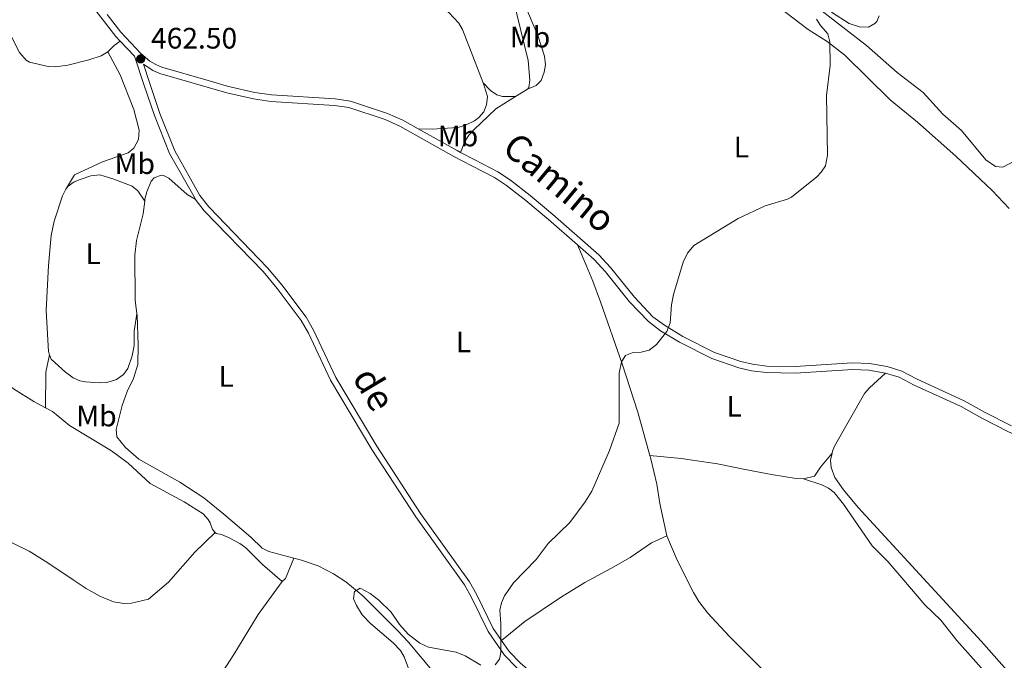
# Model space of a CAD drawing. Units: metres. Extents: x 624569 to 629077, y 683088 to 686138.
# Drawn here: x 626741 to 627074, y 685262 to 685479 of the extents above; entities that cross this region are included whole.
import ezdxf
from ezdxf.enums import TextEntityAlignment as Align

# ---------------------------------------------------------------- set-up
doc = ezdxf.new("R2010")
doc.units = ezdxf.units.M
doc.header["$MEASUREMENT"] = 0
doc.linetypes.add('DGN Style 3', pattern=[69.08965516330275, 49.34975368807339, -19.73990147522936])
for name, color, linetype, lineweight in [('Carátula', 7, 'Continuous', 5), ('Elementos auxiliares', 7, 'Continuous', 5), ('Entidades rústicas y varios', 7, 'Continuous', 5), ('Relieve y altimetría', 7, 'Continuous', 5), ('Textos de rotulación', 7, 'Continuous', 5), ('Viales y ferrocarril', 7, 'Continuous', 5)]:
    doc.layers.add(name, color=color, linetype=linetype, lineweight=lineweight)
doc.styles.add('Style-arial', font='arial.shx', dxfattribs={"bigfont": 'arialbig.shx'})
doc.styles.add('Style-Arial Narrow', font='txt')
doc.styles.add('Style-Helvetica-Narrow-Oblique', font='txt')

# ---------------------------------------------------------------- blocks, each defined once
blk = doc.blocks.new('5PATER')
at = {"layer": 'Relieve y altimetría', "linetype": 'Continuous', "lineweight": 5}
h = blk.add_hatch(color=250, dxfattribs=at)
edge = h.paths.add_edge_path()
edge.add_ellipse((0, 0), major_axis=(-1.095731442945027, -1.110710700472634), ratio=0.9994222409660319, start_angle=0, end_angle=360)

msp = doc.modelspace()

# ---------------------------------------------------------------- linework, layer by layer
at = {"layer": 'Carátula', "color": 7, "linetype": 'Continuous', "lineweight": 5}
msp.add_3dface([(624622.8999999999, 683087.8500000001), (629077.1699999999, 683168.51), (629023.3999999999, 686138.03), (624569.1300000001, 686057.3800000001)], dxfattribs=at)
at = {"layer": 'Elementos auxiliares', "color": 250, "linetype": 'Continuous', "lineweight": 5}
msp.add_3dface([(625482.8500000001, 683497.45), (625441.5, 685810.6599999999), (628875.54, 685872.8400000001), (628918.02, 683559.6499999999)], dxfattribs=at)
at = {"layer": 'Entidades rústicas y varios', "color": 92, "linetype": 'Continuous', "lineweight": 5}
msp.add_line((626912.3999999999, 685455.71, 463.99), (626908.3600000001, 685453.2, 464.03), dxfattribs=at)
at = {"layer": 'Entidades rústicas y varios', "color": 92, "linetype": 'Continuous', "lineweight": 5, "extrusion": (0.3982724083597273, -0.4132309964671348, 0.8189134461578473), "elevation": -33252.78739180361, "flags": 128}
msp.add_lwpolyline([(926975.8957288424, 48253.06243501417), (926973.392116332, 48253.5328862844), (926970.322751577, 48253.53288628429)], dxfattribs=at)
at = {"layer": 'Entidades rústicas y varios', "color": 92, "linetype": 'Continuous', "lineweight": 5, "extrusion": (0.1522864474508564, -0.0147401387072377, 0.9882264751734235), "elevation": 85801.05092702765, "flags": 128}
msp.add_lwpolyline([(742542.1005432226, -551167.9087019046), (742554.1269216079, -551166.8629376227), (742560.1170137224, -551167.5165402989)], dxfattribs=at)
at = {"layer": 'Entidades rústicas y varios', "color": 92, "linetype": 'Continuous', "lineweight": 5, "extrusion": (-0.2236360563361245, 0.09081175120007368, 0.9704329653048693), "elevation": -77498.52301899999, "flags": 128}
msp.add_lwpolyline([(-870780.3884856189, 313508.7326479295), (-870772.9197173135, 313508.7326479293), (-870771.5197006608, 313508.0283373637)], dxfattribs=at)
at = {"layer": 'Entidades rústicas y varios', "color": 92, "linetype": 'Continuous', "lineweight": 5}
for points in [[(626947.1000000001, 685543.79, 463.58), (626949.23, 685540.3400000001, 463.58), (626950.97, 685532.8600000001, 463.58), (626961.51, 685524.1200000001, 463.71), (626984.4099999999, 685505.9299999999, 464.22), (626996.56, 685494.05, 464.5), (627003.69, 685489.27, 464.63), (627010.76, 685483.28, 464.89), (627027.1399999999, 685470.48, 464.89), (627037.56, 685461.3300000001, 465.15), (627046.3899999999, 685454.6300000001, 465.15), (627052.96, 685447.3, 465.81), (627059.3500000001, 685441.77, 465.81), (627067.5700000001, 685431.78, 465.81), (627070.8200000001, 685429.55, 465.68), (627073.3500000001, 685429.28, 465.67), (627079.1100000001, 685432.3900000001, 465.73)], [(626770.3500000001, 685468.3400000001, 462.37), (626768.1699999999, 685467.05, 462.37), (626763.94, 685465.6400000001, 462.37), (626756.8999999999, 685463.8, 462.57), (626752.6599999999, 685463.24, 462.64), (626750.1499999999, 685463.3500000001, 462.63), (626743.8800000001, 685464.8999999999, 462.66), (626742.71, 685465.52, 462.63), (626740.49, 685468.1699999999, 462.63), (626736.21, 685476.5800000001, 462.59), (626733.1200000001, 685484.26, 462.51), (626731.51, 685487.53, 462.39), (626724.8700000001, 685499.27, 461.97), (626723.4099999999, 685501.3300000001, 461.91), (626721.6100000001, 685503.1000000001, 461.86), (626718.1599999999, 685505.2, 461.84), (626708, 685510.22, 461.84), (626700.3200000001, 685512.44, 461.84), (626693.5700000001, 685514.9299999999, 461.58), (626688.6100000001, 685515.8700000001, 461.47)], [(626912.3999999999, 685455.71, 463.99), (626915.3200000001, 685456.97, 463.99), (626917.02, 685458.71, 464.05), (626918.0700000001, 685461.51, 464.12), (626918.5700000001, 685463.97, 464), (626918.24, 685466.8600000001, 464), (626915.99, 685473.95, 463.86), (626909.6300000001, 685488.8700000001, 463.6), (626907.28, 685493.29, 463.59), (626904.3600000001, 685496.8999999999, 463.66)], [(626904.3600000001, 685496.8999999999, 463.65), (626905.1599999999, 685495.24, 463.73), (626906.78, 685490.7, 463.73), (626908.96, 685480.6499999999, 463.6), (626912.7, 685465.3800000001, 463.86), (626913.28, 685458.81, 463.99), (626912.8700000001, 685456.3400000001, 463.99), (626912.3999999999, 685455.71, 463.99)], [(626897.4199999999, 685457.8300000001, 463.71), (626890.3999999999, 685475.95, 463.52), (626889.1599999999, 685478.1000000001, 463.46), (626885.8600000001, 685481.7, 463.39), (626883.8200000001, 685483.1400000001, 463.4), (626881.29, 685484.3900000001, 463.35), (626876.81, 685485.8500000001, 463.26), (626855.73, 685489.1400000001, 463.14), (626844.8800000001, 685489.5900000001, 463), (626838.3, 685490.4199999999, 463), (626834.9099999999, 685491.22, 463)], [(626997.48, 685483.44, 464.4), (627007.44, 685475.8800000001, 464.79), (627013.8500000001, 685471.8400000001, 464.79), (627019.81, 685467.29, 464.79), (627035.24, 685452.1699999999, 465.21), (627044.4199999999, 685444.52, 465.32), (627057.4299999999, 685433.06, 465.84), (627069.7, 685421.46, 465.84), (627075.4299999999, 685415.3900000001, 465.97)], [(626756.3800000001, 685422.22, 462.99), (626759.1100000001, 685426.72, 462.99), (626768.5900000001, 685431.1499999999, 462.99), (626777.26, 685434.22, 463.12), (626779.1699999999, 685435.81, 463.12), (626780.8, 685438.7, 463.24), (626780.97, 685441.8300000001, 463.13), (626779.19, 685448.8600000001, 463.12), (626774.6200000001, 685460.5800000001, 462.97), (626770.3500000001, 685468.3400000001, 462.37)], [(626875.46, 685442.28, 463.52), (626880.23, 685442.24, 463.39), (626887.01, 685442.6200000001, 463.44), (626889.27, 685442.8600000001, 463.52), (626891.6300000001, 685443.6300000001, 463.87), (626894.48, 685445.02, 463.92), (626895.99, 685446.1200000001, 463.92), (626897.6399999999, 685448.1100000001, 463.92), (626898.5900000001, 685450.4099999999, 463.92), (626898.8600000001, 685453.25, 463.84), (626897.81, 685456.8500000001, 463.73), (626897.4199999999, 685457.8300000001, 463.71)], [(626897.4199999999, 685457.8300000001, 463.72), (626899.95, 685455.3200000001, 463.85), (626902.02, 685453.8400000001, 463.85), (626903.95, 685453.24, 463.85), (626908.3600000001, 685453.2, 464.04)], [(626908.3600000001, 685453.2, 464.03), (626901.71, 685449.0900000001, 464.12), (626894.23, 685441.9299999999, 463.91), (626892.53, 685440.1499999999, 463.86), (626891.22, 685438.02, 463.77), (626889.76, 685434.31, 463.71)], [(626633.45, 685431.1499999999, 461.54), (626642.29, 685425.77, 461.56), (626654.69, 685414.9199999999, 461.81), (626671.55, 685401.8400000001, 461.87), (626677.04, 685397.0900000001, 462.07), (626707.9199999999, 685375.56, 462.46), (626710.1399999999, 685373.25, 462.59), (626712.1599999999, 685371.77, 462.65), (626720.3200000001, 685366.46, 462.85), (626729.8, 685361.1699999999, 462.99), (626738.46, 685354.3500000001, 462.85), (626745.4099999999, 685350.03, 463.12), (626749.3200000001, 685347.8900000001, 463.2)], [(626782.8800000001, 685417.8500000001, 463.26), (626780.56, 685421.3400000001, 463.39), (626778.6599999999, 685422.9299999999, 463.46), (626772.44, 685425.31, 463.52), (626767.6399999999, 685426.74, 463.15), (626764.6100000001, 685426.3900000001, 463.11), (626761.0900000001, 685425.2, 463.2), (626759.04, 685424.3300000001, 463.26), (626756.95, 685422.94, 463.07), (626756.3800000001, 685422.22, 463.01)], [(626782.8800000001, 685417.8500000001, 463.25), (626782.96, 685418.46, 463.24), (626783.6000000001, 685420.96, 463.24), (626785.06, 685424.54, 463.24), (626786.04, 685425.72, 463.24), (626788.48, 685426.6200000001, 463.24), (626789.21, 685426.53, 463.24), (626791.0700000001, 685425.6400000001, 463.37), (626797.29, 685420.05, 463.11), (626800, 685418.54, 463.4)], [(626756.3800000001, 685422.22, 463.01), (626756.1499999999, 685421.94, 462.99), (626755.0700000001, 685419.6799999999, 462.98), (626752.22, 685411.06, 463.12), (626751.23, 685406.1499999999, 463.12), (626750.3400000001, 685396.05, 463.25), (626749.55, 685380.78, 463.24), (626750.28, 685366.9199999999, 463.26), (626750.6699999999, 685365.8600000001, 463.26)], [(626780.22, 685379.72, 463.5), (626779.6100000001, 685384.3, 463.5), (626779.52, 685399.54, 463.63), (626780.1000000001, 685404.5, 463.53), (626782.31, 685413.51, 463.37), (626782.8800000001, 685417.8500000001, 463.25)], [(626929.3500000001, 685403, 464.3), (626932.28, 685396.1499999999, 464.3), (626934.52, 685390.75, 464.69), (626937.1699999999, 685383.74, 464.78), (626944.48, 685362.8200000001, 464.95), (626949.8400000001, 685346.3700000001, 464.96), (626953.8200000001, 685331.76, 465.18)], [(626750.6699999999, 685365.8600000001, 463.26), (626751.24, 685364.3300000001, 463.26), (626756.03, 685359.9099999999, 463.3), (626758.6499999999, 685358, 463.39), (626760.97, 685357.03, 463.39), (626762.8600000001, 685356.6499999999, 463.39), (626767.56, 685356.31, 463.52), (626770.06, 685356.45, 463.51), (626773.3200000001, 685357.49, 463.65), (626775.73, 685359.1300000001, 463.65), (626777.1599999999, 685361.21, 463.65), (626778.6499999999, 685365.52, 463.6), (626779.26, 685369, 463.52), (626779.26, 685373.78, 463.52), (626780.22, 685379.72, 463.5)], [(626833.3300000001, 685297.01, 464.73), (626824.94, 685299.22, 464.48), (626822.69, 685300.3300000001, 464.43), (626818.77, 685304.1000000001, 464.42), (626809.6699999999, 685311.8300000001, 464.42), (626802.9299999999, 685317.3900000001, 464.09), (626794.73, 685322.7, 464.03), (626780.8400000001, 685330.55, 463.89), (626776.4199999999, 685334.5, 463.76), (626773.4199999999, 685338.06, 463.76), (626773.19, 685340.56, 463.76), (626775.28, 685348.6499999999, 463.76), (626776.94, 685353.3800000001, 463.76), (626779.05, 685357.77, 463.76), (626780.54, 685362.5700000001, 463.54), (626780.72, 685369.01, 463.5), (626780.28, 685379.3400000001, 463.5), (626780.22, 685379.72, 463.5)], [(627015.52, 685332.54, 466.42), (627015.6599999999, 685333.19, 466.42), (627016.3200000001, 685334.8500000001, 466.42), (627026.54, 685352.74, 466.39), (627028.1699999999, 685354.6200000001, 466.31), (627033.6100000001, 685359.6400000001, 465.75)], [(626749.3200000001, 685347.8900000001, 463.2), (626751.6699999999, 685346.6100000001, 463.25), (626757.46, 685341.8400000001, 463.25), (626771.6699999999, 685333.3200000001, 463.48), (626777.29, 685329.0900000001, 463.64), (626784.7, 685322.26, 463.64), (626796.19, 685316.0800000001, 463.82), (626802.6499999999, 685312, 463.9), (626804.31, 685310.1300000001, 463.97), (626805.05, 685308.9299999999, 464.03), (626805.8400000001, 685306.6799999999, 464.3), (626806.73, 685305.7, 464.3)], [(627005.8200000001, 685323.8300000001, 466.21), (627009.55, 685324.79, 466.23), (627011.6499999999, 685327.8400000001, 466.23), (627015.52, 685332.54, 466.42)], [(627079.1300000001, 685254.1100000001, 467.32), (627066, 685268.94, 466.94), (627024.3200000001, 685314.19, 466.68), (627019.3899999999, 685320.0800000001, 466.42), (627016.5, 685324.3200000001, 466.42), (627015.1699999999, 685327.6599999999, 466.42), (627015.04, 685330.1599999999, 466.42), (627015.52, 685332.54, 466.42)], [(626953.8200000001, 685331.76, 465.18), (626954.1499999999, 685330.5800000001, 465.2), (626956.21, 685322.0800000001, 465.08), (626957.24, 685315.47, 465.22), (626959.6499999999, 685304.5700000001, 465.49)], [(626953.8200000001, 685331.76, 465.18), (626964.4299999999, 685330.71, 465.61), (626976.73, 685328.9299999999, 465.71), (626986.1000000001, 685327.01, 465.71), (626995.05, 685325.3500000001, 466.1), (627003.3200000001, 685323.95, 466.1), (627005.8200000001, 685323.8300000001, 466.21)], [(627005.8200000001, 685323.8300000001, 466.21), (627012.0900000001, 685321.79, 466.21), (627014.3600000001, 685320.72, 466.28), (627016.23, 685319.1699999999, 466.34), (627019.3700000001, 685315.28, 466.34), (627029.0700000001, 685301.21, 466.47), (627034.3700000001, 685295.8999999999, 466.6), (627039.1799999999, 685290.3800000001, 466.47), (627046.9199999999, 685281.1799999999, 466.87), (627052.3, 685276.04, 466.87), (627057.79, 685269.0900000001, 467), (627069.75, 685255.6699999999, 467.26)], [(626806.73, 685305.7, 464.3), (626799.8800000001, 685299.05, 464.17), (626790.9099999999, 685288.9199999999, 463.91), (626784.2, 685283.1300000001, 463.91), (626778.3700000001, 685281.75, 463.91), (626775.8700000001, 685281.6599999999, 463.91), (626772.3200000001, 685282.22, 463.91), (626767.72, 685284.1799999999, 463.78), (626763.02, 685286.71, 463.75), (626758.7, 685289.6300000001, 463.91), (626750.1399999999, 685295.44, 463.38), (626743.74, 685299.3600000001, 463.52), (626733.72, 685304.22, 463.12)], [(626806.73, 685305.7, 464.3), (626807.04, 685305.3600000001, 464.3), (626808.8899999999, 685304.97, 464.56), (626811.2, 685304.04, 464.58), (626815.1100000001, 685301.9299999999, 464.49), (626817.1399999999, 685300.47, 464.43), (626822.72, 685294.81, 464.56), (626829.3600000001, 685289.05, 464.56)], [(626903.6699999999, 685269.0700000001, 465.1), (626911.49, 685275.54, 465.59), (626923.6200000001, 685283.6400000001, 465.23), (626931.8600000001, 685288.74, 465.36), (626940.6799999999, 685293.44, 465.36), (626947.1599999999, 685297.26, 465.56), (626954.45, 685302.1799999999, 465.49), (626959.6499999999, 685304.5700000001, 465.49)], [(626959.6499999999, 685304.5700000001, 465.49), (626963.0900000001, 685296.3300000001, 465.42), (626968.6300000001, 685285.3300000001, 465.39), (626970.48, 685282.3500000001, 465.48), (626973.51, 685278.3600000001, 465.46), (626980.73, 685270.6400000001, 465.75), (626991.31, 685260.02, 466.14), (627000.04, 685251.3800000001, 466), (627014.52, 685238.47, 466.24), (627025.01, 685228.19, 466.64), (627044.5700000001, 685208.19, 466.79), (627047.72, 685204.31, 466.68), (627049.1000000001, 685201.8300000001, 466.66), (627050.76, 685197.1100000001, 466.85), (627052.24, 685190.3200000001, 467.03), (627052.6599999999, 685177.54, 467.31), (627053.1599999999, 685175.0900000001, 467.31)], [(626889.5, 685251.2, 465.6), (626883.8999999999, 685255.56, 465.6), (626880.21, 685258.9299999999, 465.43), (626872.03, 685268.6599999999, 465.2), (626868.3899999999, 685272.46, 465.2), (626856.75, 685284.2, 465.2), (626851, 685289.02, 465.11), (626846.78, 685291.72, 465), (626841.5700000001, 685294.3400000001, 464.9), (626835.9199999999, 685296.3400000001, 464.81), (626833.3300000001, 685297.01, 464.73)], [(626829.3600000001, 685289.05, 464.56), (626821.3200000001, 685277.8900000001, 464.49), (626813.05, 685264.3800000001, 464.1), (626799.8700000001, 685243.96, 464.1), (626790.72, 685230.8800000001, 463.97), (626783.6000000001, 685222.1000000001, 463.74), (626779.5700000001, 685216.6200000001, 463.73), (626774.55, 685211.1200000001, 463.44)]]:
    msp.add_polyline3d(points, dxfattribs=at)
at = {"layer": 'Relieve y altimetría', "color": 30, "linetype": 'Continuous', "lineweight": 5, "elevation": 465, "flags": 128}
for points in [[(626901.45, 685260.8400000001), (626902.9199999999, 685262.8600000001), (626903.3999999999, 685265.0900000001), (626903.45, 685274.8500000001), (626903.06, 685279.3999999999), (626903.6200000001, 685281.8300000001), (626904.6000000001, 685284.19), (626907.69, 685288.6599999999), (626915.3800000001, 685296.5700000001), (626919.49, 685301.95), (626926.8200000001, 685309.02), (626931.98, 685316.04), (626934.1599999999, 685319.72), (626940.2, 685333.47), (626943.49, 685342.72), (626943.4199999999, 685359.6300000001), (626944.21, 685363.49), (626945.5700000001, 685365.5700000001), (626947.8700000001, 685366.54), (626950.8600000001, 685366.75), (626953.5700000001, 685367.3999999999), (626956.1499999999, 685369.3400000001), (626959.6499999999, 685373.6799999999), (626960.71, 685376.69), (626961.19, 685382.78), (626961.81, 685386.22), (626965.1499999999, 685397.1499999999), (626966.6300000001, 685400.24), (626968.76, 685402.8700000001), (626983.78, 685411.95), (626992.9299999999, 685416.29), (627000.49, 685418.51), (627001.79, 685419.1400000001), (627010.3200000001, 685426.0800000001), (627011.8899999999, 685427.6200000001), (627013.25, 685429.74), (627013.99, 685433.3800000001), (627013.6000000001, 685453.6200000001), (627014.8899999999, 685463.75), (627014.8200000001, 685471.72), (627014.05, 685474.5), (627011.5700000001, 685477.26), (627010.23, 685479.3999999999)], [(627015.3700000001, 685481.79), (627021.3600000001, 685477.98), (627024.8, 685476.8200000001), (627027.8899999999, 685476.69), (627030.02, 685477.95), (627030.6399999999, 685478.69), (627031.44, 685480.5700000001)], [(626873.19, 685256.94), (626870.6599999999, 685263.54), (626869.4299999999, 685265.72), (626867.02, 685268.3200000001), (626859.3200000001, 685274.8700000001), (626856.5, 685277.77), (626854.51, 685280.9199999999), (626853.5700000001, 685283.25), (626853.8600000001, 685285.75), (626855.78, 685286.8200000001), (626859.1799999999, 685285.05), (626862.1499999999, 685282.8), (626866.3500000001, 685278.71), (626869.1399999999, 685274.52), (626872.03, 685271.22), (626875.99, 685268.22), (626878.98, 685266.8900000001), (626888.26, 685265.2), (626891.3200000001, 685263.96), (626896.6000000001, 685260.77)]]:
    msp.add_lwpolyline(points, dxfattribs=at)
at = {"layer": 'Viales y ferrocarril', "color": 250, "linetype": 'Continuous', "lineweight": 5}
msp.add_line((626774.6300000001, 685471.9299999999, 462.1), (626779.3999999999, 685466.8500000001, 462.15), dxfattribs=at)
at = {"layer": 'Viales y ferrocarril', "color": 250, "linetype": 'DGN Style 3', "lineweight": 5, "extrusion": (-0.4106618449238068, -0.7235958265027242, 0.5547665535985518), "elevation": -753159.860664648, "flags": 128}
msp.add_lwpolyline([(206872.8644827524, 502750.4536416742), (206887.9201589539, 502750.6219096808), (206889.2350310026, 502750.6820053975)], dxfattribs=at)
at = {"layer": 'Viales y ferrocarril', "color": 250, "linetype": 'Continuous', "lineweight": 5}
for points in [[(626702.72, 685553.0800000001, 461.42), (626711.71, 685541.8200000001, 461.3), (626730.47, 685526.46, 461.43), (626740.8999999999, 685515.95, 461.64), (626749.56, 685505.2, 461.78), (626760.54, 685489.81, 461.82), (626773.1300000001, 685473.53, 462.09), (626774.6300000001, 685471.9299999999, 462.1)], [(626782.4199999999, 685464.1799999999, 462.42), (626785.6300000001, 685462.02, 462.69), (626787.98, 685461.06, 462.74), (626810.7, 685454.49, 462.65), (626819.7, 685452.4299999999, 462.84), (626825.53, 685451.5800000001, 463.13), (626847.1499999999, 685450.2, 463.4), (626851.98, 685449.47, 463.47), (626864.27, 685445.45, 463.4), (626869.21, 685443.22, 463.47), (626887.52, 685432.95, 463.66), (626893.6300000001, 685429.76, 463.92), (626901.22, 685425.8300000001, 463.79), (626905.3200000001, 685423.1400000001, 463.99), (626911.8999999999, 685418.04, 464.18), (626919.5700000001, 685411.6400000001, 464.06), (626929.3500000001, 685403, 464.3)], [(626903.6699999999, 685269.0700000001, 465.1), (626900.8200000001, 685273.22, 465.1), (626895.29, 685284.54, 464.84), (626892.8200000001, 685289, 464.93), (626876.26, 685312.0900000001, 464.83), (626861.49, 685334.8800000001, 464.32), (626847.56, 685358.1499999999, 464.18), (626840.06, 685374.1100000001, 464.05), (626837.54, 685378.55, 463.99), (626829.24, 685389.45, 463.92), (626824.47, 685395.29, 463.3), (626804.55, 685415.8999999999, 463.4), (626801.5900000001, 685419.77, 463.4), (626793.1000000001, 685434.8700000001, 463.26), (626788.02, 685447.5, 463.03), (626784.51, 685458, 462.92), (626782.4199999999, 685464.1799999999, 462.42)], [(626929.3500000001, 685403, 464.3), (626934.98, 685398.03, 464.44), (626938.81, 685393.9199999999, 464.71), (626947, 685383.8, 464.66), (626953.3999999999, 685377.04, 464.71), (626957.5, 685373.95, 464.8), (626963.8700000001, 685370.0900000001, 464.93), (626974.81, 685364.5800000001, 465.14), (626984.01, 685361.3700000001, 465.24), (626988.25, 685360.3999999999, 465.23), (626993.3400000001, 685359.78, 465.34), (627003.0700000001, 685359.5700000001, 465.62), (627022.5, 685360.8400000001, 465.7), (627027.95, 685360.6599999999, 465.75), (627033.6100000001, 685359.6400000001, 465.75)], [(627033.6100000001, 685359.6400000001, 465.75), (627038.26, 685358.22, 466.15), (627043.3400000001, 685355.52, 466.28), (627059.26, 685348.27, 466.27), (627066.26, 685344.3400000001, 466.54), (627075.26, 685339.76, 466.62), (627084.77, 685335.72, 466.67), (627092.0700000001, 685333.6400000001, 466.67), (627099.3200000001, 685332.23, 466.88), (627112.72, 685331.2, 467)], [(626938.7, 685225.8700000001, 465.94), (626933.3700000001, 685237.05, 465.75), (626930.6000000001, 685241.3500000001, 465.6), (626925.0700000001, 685248.2, 465.39), (626918.26, 685254.45, 465.65), (626910.0900000001, 685261.45, 464.97), (626906.22, 685265.3900000001, 465.1), (626903.6699999999, 685269.0700000001, 465.1)]]:
    msp.add_polyline3d(points, dxfattribs=at)
at = {"layer": 'Viales y ferrocarril', "color": 250, "linetype": 'DGN Style 3', "lineweight": 5}
for points in [[(626770.1399999999, 685481.05, 461.98), (626774.8400000001, 685474.99, 462.09), (626781.5700000001, 685467.8200000001, 462.42), (626784.6599999999, 685465.24, 462.58), (626786.6399999999, 685464.04, 462.69), (626788.72, 685463.19, 462.74), (626804.3400000001, 685458.6300000001, 462.49), (626811.26, 685456.6699999999, 462.65), (626820.1100000001, 685454.6400000001, 462.84), (626825.76, 685453.8200000001, 463.13), (626847.3899999999, 685452.44, 463.4), (626852.5, 685451.6699999999, 463.47), (626865.0700000001, 685447.55, 463.4), (626870.22, 685445.22, 463.47), (626875.46, 685442.28, 463.52)], [(626800, 685418.54, 463.4), (626799.9099999999, 685418.6699999999, 463.4), (626791.3, 685434.01, 463.26), (626786.1399999999, 685446.8, 463.03), (626782.6100000001, 685457.3600000001, 462.92), (626779.3999999999, 685466.8500000001, 462.15)], [(626889.76, 685434.31, 463.71), (626894.6699999999, 685431.76, 463.92), (626902.3600000001, 685427.77, 463.79), (626906.6399999999, 685424.97, 463.99), (626913.31, 685419.79, 464.18), (626921.04, 685413.3500000001, 464.06), (626936.55, 685399.6499999999, 464.44), (626940.51, 685395.3999999999, 464.71), (626948.69, 685385.28, 464.66), (626954.9099999999, 685378.72, 464.71), (626958.76, 685375.8200000001, 464.8), (626964.96, 685372.06, 464.93), (626975.69, 685366.6499999999, 465.14), (626984.6399999999, 685363.53, 465.24), (626988.6399999999, 685362.6200000001, 465.23), (626993.5, 685362.03, 465.34), (627003.03, 685361.8200000001, 465.62), (627022.46, 685363.0900000001, 465.7), (627028.19, 685362.9099999999, 465.75), (627034.1399999999, 685361.8300000001, 465.75), (627039.1200000001, 685360.31, 466.15), (627044.3200000001, 685357.54, 466.28), (627060.28, 685350.28, 466.27), (627067.3200000001, 685346.3200000001, 466.54), (627076.21, 685341.81, 466.62)], [(626913.55, 685255.8500000001, 465.36), (626908.73, 685259.99, 464.97), (626904.6799999999, 685264.1100000001, 465.1), (626899.0900000001, 685272.2, 465.1), (626893.51, 685283.6200000001, 464.84), (626891.1200000001, 685287.9199999999, 464.93), (626874.6000000001, 685310.97, 464.83), (626859.79, 685333.8200000001, 464.32), (626845.8, 685357.21, 464.18), (626838.28, 685373.19, 464.05), (626835.8600000001, 685377.45, 463.99), (626827.6599999999, 685388.21, 463.92), (626822.97, 685393.97, 463.3), (626803.03, 685414.6000000001, 463.4), (626800, 685418.54, 463.4)]]:
    msp.add_polyline3d(points, dxfattribs=at)

# ---------------------------------------------------------------- block references
at = {"layer": 'Relieve y altimetría', "color": 250, "linetype": 'Continuous', "lineweight": 5}
msp.add_blockref('5PATER', (626781.52, 685465.97, 462.5), dxfattribs=at)

# ---------------------------------------------------------------- texts
at = {"layer": 'Entidades rústicas y varios', "color": 92, "linetype": 'Continuous', "lineweight": 5, "style": 'Style-Arial Narrow'}
for s, p in [('Mb', (626913.314875968, 685473.3400099999, 463.79)), ('Mb', (626888.9348759679, 685439.87001, 463.6)), ('L', (626984.8231652174, 685436.12001, 464.74)), ('Mb', (626779.534875968, 685430.5200100001, 463.18)), ('L', (626765.4631652173, 685400.0100100001, 463.42)), ('L', (626890.7731652174, 685370.20001, 464.47)), ('L', (626810.4331652175, 685358.5000100001, 463.89)), ('Mb', (626766.554875968, 685345.11001, 463.51)), ('L', (626982.3731652175, 685348.39001, 465.42))]:
    msp.add_text(s, height=7.000020000000001, dxfattribs=at).set_placement(p, align=Align.MIDDLE_CENTER)
at = {"layer": 'Textos de rotulación', "color": 250, "linetype": 'Continuous', "lineweight": 5, "style": 'Style-arial'}
msp.add_text('462.50', height=7.000020000000001, dxfattribs=at).set_placement((626785.02, 685469.47, 462.5))
at = {"layer": 'Textos de rotulación', "color": 250, "linetype": 'Continuous', "lineweight": 5, "style": 'Style-Helvetica-Narrow-Oblique'}
for s, height, rotation, p in [('Camino', 8.999819999999998, 320.2017194393609, (626920.4349025469, 685420.6843886699, 464.06)), ('de', 9, 300.9057860998298, (626856.6732237444, 685351.9349304405, 464.26))]:
    msp.add_text(s, height=height, rotation=rotation, dxfattribs=at).set_placement(p, align=Align.CENTER)

doc.saveas('drawing.dxf')
